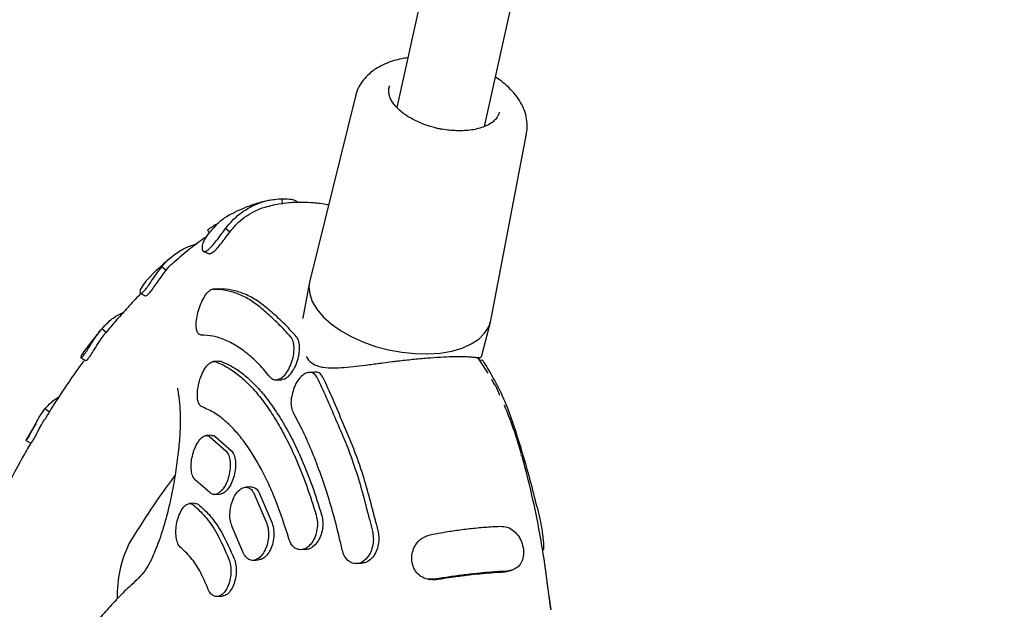
# Model space of a CAD drawing. Units: millimetres. Extents: x 4394 to 16803, y 10021 to 24074.
# Drawn here: x 11241 to 11417, y 20567 to 20672 of the extents above; entities that cross this region are included whole.
import ezdxf

# ---------------------------------------------------------------- set-up
doc = ezdxf.new("R2010")
doc.units = ezdxf.units.MM
doc.header["$LTSCALE"] = 100

msp = doc.modelspace()

# ---------------------------------------------------------------- linework, layer by layer
at = {"color": 7, "linetype": 'Continuous', "lineweight": 25}
for p, q in [((11401.15, 21076.27), (11308.39, 20655.95)), ((11324.03, 20652.57), (11416.51, 21071.67)), ((11307.02, 20659.41), (11307.12, 20659.78)), ((11301.02, 20657.94), (11292.9, 20625.14)), ((11316.36, 20652.05), (11315.31, 20652.26)), ((11325.12, 20618.08), (11331.47, 20651.26)), ((11285.79, 20639.48), (11285.54, 20639.41)), ((11288.05, 20638.74), (11287.99, 20639.73)), ((11278.65, 20633.78), (11277.93, 20634.44)), ((11267.33, 20626.98), (11266.58, 20627.63)), ((11264.67, 20625.99), (11263.73, 20625.05)), ((11276.64, 20623.72), (11275.67, 20623.65)), ((11275.72, 20623.65), (11276.78, 20623.6)), ((11276.69, 20623.72), (11277.37, 20623.7)), ((11292.84, 20624.87), (11291.66, 20618.53)), ((11291.67, 20618.5), (11291.66, 20618.45)), ((11256.64, 20615.95), (11255.88, 20616.59)), ((11323.55, 20611.82), (11325.06, 20617.8)), ((11324.64, 20608.71), (11322.82, 20611.5)), ((11276.74, 20610.86), (11275.78, 20610.79)), ((11323.48, 20611), (11323.16, 20610.98)), ((11293.77, 20608.89), (11292.79, 20608.82)), ((11286.94, 20607.47), (11287.91, 20607.54)), ((11288.33, 20607.63), (11287.9, 20607.58)), ((11245.52, 20602.02), (11245.37, 20601.77)), ((11246.58, 20601.75), (11245.78, 20602.35)), ((11244.13, 20599.72), (11242.99, 20597.78)), ((11275.43, 20597.66), (11274.48, 20597.6)), ((11275.06, 20597.45), (11278.05, 20594.82)), ((11276.01, 20597.51), (11278.99, 20594.89)), ((11330.43, 20594.26), (11330.48, 20594.13)), ((11275.1, 20587.49), (11272.64, 20589.64)), ((11282.39, 20588.5), (11281.44, 20588.43)), ((11276.01, 20587.11), (11276.95, 20587.17)), ((11282.94, 20587.37), (11285.26, 20581.94)), ((11283.89, 20587.44), (11286.21, 20582)), ((11272.43, 20585.57), (11271.49, 20585.5)), ((11333.35, 20584.86), (11333.88, 20582.5)), ((11281, 20576.95), (11279.11, 20581.4)), ((11303.55, 20582.75), (11304.1, 20580.38)), ((11304.71, 20581.99), (11305.07, 20580.45)), ((11291.38, 20577.32), (11292.33, 20577.38)), ((11282.84, 20575.41), (11283.79, 20575.48)), ((11301.27, 20574.83), (11302.24, 20574.9)), ((11334.81, 20574.31), (11334.7, 20575.15)), ((11327.47, 20573.3), (11327.93, 20573.48)), ((11335.84, 20566.59), (11335.18, 20571.56)), ((11276.43, 20568.98), (11277.36, 20569.05))]:
    msp.add_line(p, q, dxfattribs=at)
at = {"color": 7, "linetype": 'Continuous', "lineweight": 25, "flags": 128}
for points in [[(11326.64, 20655.11), (11326.54, 20654.78), (11326.49, 20654.65)], [(11292.9, 20625.14), (11292.76, 20624.14), (11292.89, 20622.8), (11293.36, 20621.44), (11294.17, 20620.07), (11295.29, 20618.74), (11296.7, 20617.46), (11298.38, 20616.27), (11300.28, 20615.2), (11302.37, 20614.25), (11304.6, 20613.46), (11306.92, 20612.84), (11309.28, 20612.41), (11311.64, 20612.17), (11313.94, 20612.12), (11316.14, 20612.28), (11318.18, 20612.63), (11320.03, 20613.17), (11321.64, 20613.89), (11322.99, 20614.77), (11324.03, 20615.79), (11324.75, 20616.94), (11325.12, 20618.08)]]:
    msp.add_lwpolyline(points, dxfattribs=at)
at = {"color": 7, "linetype": 'Continuous', "lineweight": 25}
for centre, radius, start, end in [((11374.73, 20510.55), 132.63, 142.9724, 149.2648), ((11279.46, 20569.23), 20.83, 154.0729, 181.5774)]:
    msp.add_arc(centre, radius, start, end, dxfattribs=at)
for points, knots in [([(11310.34, 20664.78), (11309.99, 20664.73), (11309.1, 20664.61), (11307.75, 20664.25), (11306.29, 20663.73), (11304.94, 20663.03), (11303.72, 20662.17), (11302.65, 20661.15), (11301.81, 20659.96), (11301.25, 20658.86), (11301.1, 20658.15), (11301.05, 20657.92)], [0, 0, 0, 0, 0.079616, 0.199804, 0.322717, 0.44715, 0.571626, 0.695026, 0.81736, 0.939963, 1, 1, 1, 1]), ([(11331.43, 20651.23), (11331.47, 20651.37), (11331.64, 20652.01), (11331.62, 20653.19), (11331.38, 20654.7), (11330.84, 20656.16), (11330.03, 20657.56), (11328.97, 20658.88), (11327.71, 20660.07), (11326.69, 20660.88), (11326.06, 20661.26), (11325.96, 20661.32)], [0, 0, 0, 0, 0.036329, 0.168065, 0.293594, 0.42394, 0.559783, 0.699248, 0.838409, 0.973303, 1, 1, 1, 1]), ([(11315.72, 20652.23), (11315.13, 20652.38), (11314.3, 20652.58), (11313.14, 20652.99), (11312.2, 20653.37), (11311.15, 20653.88), (11310.17, 20654.46), (11309.27, 20655.11), (11308.49, 20655.8), (11307.86, 20656.52), (11307.38, 20657.26), (11307.06, 20658.01), (11306.94, 20658.76), (11306.95, 20659.34), (11307.1, 20659.65), (11307.14, 20659.73)], [0, 0, 0, 0, 0.109422, 0.153315, 0.22545, 0.299015, 0.376523, 0.455801, 0.536081, 0.616983, 0.698722, 0.782271, 0.870118, 0.967399, 1, 1, 1, 1]), ([(11326.47, 20654.71), (11326.41, 20654.55), (11326.26, 20654.15), (11325.73, 20653.57), (11324.98, 20653), (11324.03, 20652.54), (11322.94, 20652.18), (11321.74, 20651.93), (11320.48, 20651.81), (11319.28, 20651.79), (11318.17, 20651.85), (11317.02, 20651.98), (11316.19, 20652.14), (11315.72, 20652.23)], [0, 0, 0, 0, 0.073121, 0.180225, 0.282742, 0.383445, 0.482978, 0.580894, 0.674707, 0.766355, 0.833458, 0.90464, 1, 1, 1, 1]), ([(11277.93, 20634.44), (11278.32, 20634.92), (11279.22, 20636.03), (11280.92, 20637.45), (11283.02, 20638.66), (11285.4, 20639.51), (11287.12, 20639.66), (11287.99, 20639.73)], [0, 0, 0, 0, 0.156234, 0.356406, 0.562384, 0.77755, 1, 1, 1, 1]), ([(11285.1, 20639.29), (11284.36, 20639.11), (11282.37, 20638.61), (11280.53, 20637.76), (11279.37, 20637.23)], [0, 0, 0, 0, 0.375366, 1, 1, 1, 1]), ([(11287.99, 20639.73), (11288.59, 20639.72), (11289.61, 20639.69), (11290.41, 20639.39), (11290.73, 20639.15), (11290.64, 20639.05), (11290.62, 20639.03)], [0, 0, 0, 0, 0.39346, 0.669989, 0.946521, 1, 1, 1, 1]), ([(11278.65, 20633.78), (11279.04, 20634.27), (11280.24, 20635.74), (11282.4, 20637.25), (11284.5, 20638.18), (11285.54, 20638.36), (11285.84, 20638.42)], [0, 0, 0, 0, 0.212165, 0.63973, 0.894933, 1, 1, 1, 1]), ([(11296.23, 20638.59), (11296.15, 20638.61), (11295.27, 20638.83), (11293.75, 20638.98), (11291.88, 20639.09), (11290.41, 20639.07), (11288.99, 20638.98), (11287.46, 20638.81), (11286.36, 20638.56), (11285.83, 20638.44)], [0, 0, 0, 0, 0.0231607, 0.2529017, 0.4305798, 0.5557298, 0.6720002, 0.8424937, 1, 1, 1, 1]), ([(11279.46, 20637.22), (11279.16, 20637.08), (11278.08, 20636.6), (11276.42, 20635.33), (11275.3, 20634), (11274.72, 20633.32)], [0, 0, 0, 0, 0.161459, 0.573636, 1, 1, 1, 1]), ([(11274.72, 20633.32), (11274.4, 20632.81), (11273.84, 20631.94), (11273.68, 20630.95), (11273.83, 20630.4), (11274.27, 20630.3), (11274.85, 20630.63), (11275.53, 20631.29), (11276.29, 20632.23), (11277.12, 20633.34), (11277.66, 20634.07), (11277.93, 20634.44)], [0, 0, 0, 0, 0.156512, 0.268889, 0.381421, 0.486223, 0.58484, 0.684008, 0.782215, 0.891084, 1, 1, 1, 1]), ([(11274.77, 20634.1), (11274.76, 20634.1), (11274.67, 20634.11), (11274.9, 20634.31), (11275.47, 20634.72), (11276.11, 20635.12), (11276.57, 20635.35), (11276.65, 20635.39)], [0, 0, 0, 0, 0.032187, 0.339323, 0.637243, 0.931779, 1, 1, 1, 1]), ([(11274.75, 20634.09), (11274.82, 20633.94), (11274.91, 20633.78), (11274.99, 20633.62), (11274.99, 20633.61)], [0, 0, 0, 0, 0.945652, 1, 1, 1, 1]), ([(11274.56, 20633.02), (11273.55, 20632.3), (11271.58, 20630.88), (11269.69, 20629.24), (11268.78, 20628.44)], [0, 0, 0, 0, 0.513548, 1, 1, 1, 1]), ([(11274.84, 20630.03), (11274.89, 20629.99), (11275.04, 20629.86), (11275.53, 20630.09), (11276.2, 20630.65), (11276.96, 20631.55), (11277.81, 20632.65), (11278.36, 20633.39), (11278.65, 20633.78)], [0, 0, 0, 0, 0.0815565, 0.2607879, 0.4416577, 0.6190199, 0.7985239, 1, 1, 1, 1]), ([(11266.58, 20627.63), (11266.67, 20627.75), (11266.95, 20628.09), (11267.66, 20628.84), (11268.92, 20629.93), (11270.71, 20631.04), (11272.15, 20631.52), (11272.84, 20631.74)], [0, 0, 0, 0, 0.058271, 0.174857, 0.408386, 0.71884, 1, 1, 1, 1]), ([(11268.12, 20629.23), (11267.6, 20628.77), (11266.41, 20627.72), (11265.26, 20626.63), (11264.61, 20626.01)], [0, 0, 0, 0, 0.437749, 1, 1, 1, 1]), ([(11273.98, 20630.4), (11274.12, 20630.33), (11274.4, 20630.19), (11274.68, 20630.05), (11274.82, 20629.98)], [0, 0, 0, 0, 0.500008, 1, 1, 1, 1]), ([(11263.73, 20625.05), (11263.4, 20624.61), (11262.84, 20623.84), (11262.64, 20623.13), (11262.74, 20622.84), (11263.11, 20623), (11263.63, 20623.53), (11264.25, 20624.36), (11264.96, 20625.4), (11265.76, 20626.57), (11266.3, 20627.28), (11266.58, 20627.63)], [0, 0, 0, 0, 0.157525, 0.268205, 0.379086, 0.481439, 0.580632, 0.676483, 0.776727, 0.887398, 1, 1, 1, 1]), ([(11263.61, 20622.48), (11263.69, 20622.46), (11263.84, 20622.44), (11264.33, 20622.88), (11264.94, 20623.64), (11265.65, 20624.66), (11266.42, 20625.77), (11266.97, 20626.54), (11267.27, 20626.91), (11267.33, 20626.98)], [0, 0, 0, 0, 0.148077, 0.310998, 0.473778, 0.636798, 0.806642, 0.965554, 1, 1, 1, 1]), ([(11267.33, 20626.98), (11267.7, 20627.46), (11268.12, 20628.01), (11268.71, 20628.38), (11268.79, 20628.43)], [0, 0, 0, 0, 0.866678, 1, 1, 1, 1]), ([(11273.58, 20615.48), (11273.41, 20615.52), (11273.08, 20615.6), (11272.78, 20616.24), (11272.66, 20617.19), (11272.75, 20618.43), (11273.07, 20619.85), (11273.58, 20621.27), (11274.23, 20622.49), (11274.92, 20623.33), (11275.43, 20623.63), (11275.67, 20623.64), (11275.72, 20623.65)], [0, 0, 0, 0, 0.099163, 0.198243, 0.299708, 0.407094, 0.520684, 0.637955, 0.754268, 0.865365, 0.969871, 1, 1, 1, 1]), ([(11289.55, 20615.11), (11288.8, 20615.93), (11287.3, 20617.57), (11285.1, 20619.55), (11283.16, 20621.18), (11281.15, 20622.41), (11278.98, 20623.26), (11277.51, 20623.48), (11276.78, 20623.6)], [0, 0, 0, 0, 0.167316, 0.335676, 0.499265, 0.663815, 0.83138, 1, 1, 1, 1]), ([(11290.55, 20615.18), (11289.77, 20616.02), (11288.22, 20617.7), (11285.91, 20619.75), (11283.86, 20621.44), (11281.75, 20622.65), (11279.53, 20623.44), (11278.09, 20623.61), (11277.37, 20623.7)], [0, 0, 0, 0, 0.167086, 0.334098, 0.505965, 0.677826, 0.838425, 1, 1, 1, 1]), ([(11262.87, 20622.87), (11262.7, 20622.7), (11261.81, 20621.81), (11260.31, 20620.18), (11258.4, 20618.02), (11257.15, 20616.58), (11256.55, 20615.83), (11256.52, 20615.8)], [0, 0, 0, 0, 0.078713, 0.403906, 0.705813, 0.987482, 1, 1, 1, 1]), ([(11262.75, 20622.93), (11262.89, 20622.85), (11263.18, 20622.69), (11263.46, 20622.53), (11263.61, 20622.45)], [0, 0, 0, 0, 0.500021, 1, 1, 1, 1]), ([(11255.88, 20616.59), (11256.26, 20617), (11257.15, 20617.95), (11258.44, 20618.93), (11259.41, 20619.35), (11259.68, 20619.47)], [0, 0, 0, 0, 0.354635, 0.819413, 1, 1, 1, 1]), ([(11253.14, 20613.13), (11252.83, 20612.72), (11252.29, 20612.02), (11252.1, 20611.49), (11252.2, 20611.37), (11252.56, 20611.7), (11253.05, 20612.37), (11253.63, 20613.3), (11254.32, 20614.41), (11255.08, 20615.59), (11255.61, 20616.26), (11255.88, 20616.59)], [0, 0, 0, 0, 0.157263, 0.268279, 0.379458, 0.482905, 0.581122, 0.679057, 0.778, 0.888687, 1, 1, 1, 1]), ([(11256.04, 20616.78), (11255.54, 20616.17), (11254.55, 20614.96), (11253.58, 20613.7), (11253.1, 20613.07)], [0, 0, 0, 0, 0.500152, 1, 1, 1, 1]), ([(11253.05, 20610.99), (11253.05, 20610.97), (11253.06, 20610.89), (11253.32, 20611.11), (11253.77, 20611.68), (11254.36, 20612.58), (11255.03, 20613.68), (11255.77, 20614.81), (11256.3, 20615.54), (11256.59, 20615.89), (11256.64, 20615.95)], [0, 0, 0, 0, 0.028763, 0.1907, 0.346631, 0.502596, 0.657734, 0.817883, 0.968734, 1, 1, 1, 1]), ([(11285.89, 20607.95), (11285.24, 20608.73), (11283.95, 20610.27), (11281.94, 20612.12), (11279.87, 20613.62), (11277.77, 20614.68), (11275.67, 20615.35), (11274.28, 20615.44), (11273.58, 20615.48)], [0, 0, 0, 0, 0.164497, 0.328995, 0.498271, 0.667547, 0.833186, 1, 1, 1, 1]), ([(11287.62, 20607.69), (11287.9, 20607.89), (11288.46, 20608.29), (11289.2, 20609.4), (11289.76, 20610.74), (11290.1, 20612.21), (11290.15, 20613.58), (11289.93, 20614.57), (11289.65, 20614.96), (11289.55, 20615.11)], [0, 0, 0, 0, 0.151927, 0.303704, 0.458896, 0.615102, 0.768568, 0.913398, 1, 1, 1, 1]), ([(11288.33, 20607.63), (11288.52, 20607.73), (11288.99, 20607.96), (11289.7, 20608.74), (11290.38, 20609.91), (11290.87, 20611.32), (11291.13, 20612.78), (11291.09, 20614.07), (11290.82, 20614.83), (11290.59, 20615.12), (11290.55, 20615.18)], [0, 0, 0, 0, 0.099702, 0.239603, 0.385443, 0.534412, 0.683786, 0.82905, 0.963703, 1, 1, 1, 1]), ([(11252.17, 20611.44), (11252.31, 20611.36), (11252.6, 20611.2), (11252.89, 20611.04), (11253.04, 20610.96)], [0, 0, 0, 0, 0.500024, 1, 1, 1, 1]), ([(11292.29, 20611.74), (11292.35, 20611.58), (11292.62, 20610.97), (11293.38, 20610.39), (11294.34, 20609.94), (11295.54, 20609.67), (11297.65, 20609.57), (11300.38, 20609.84), (11303.45, 20610.22), (11305.62, 20610.51), (11307.04, 20610.68), (11307.6, 20610.75)], [0, 0, 0, 0, 0.032533, 0.130907, 0.213886, 0.281064, 0.405701, 0.659237, 0.788664, 0.917702, 1, 1, 1, 1]), ([(11307.6, 20610.75), (11307.91, 20610.79), (11309.1, 20610.94), (11311.22, 20611.17), (11313.82, 20611.41), (11316.19, 20611.57), (11317.66, 20611.64), (11318.3, 20611.65), (11318.35, 20611.65)], [0, 0, 0, 0, 0.0837705, 0.311201, 0.5393992, 0.7622652, 0.9802319, 1, 1, 1, 1]), ([(11318.35, 20611.65), (11318.61, 20611.65), (11319.25, 20611.67), (11320.18, 20611.66), (11321.15, 20611.63), (11322.02, 20611.57), (11322.71, 20611.49), (11322.92, 20611.45), (11323.03, 20611.44)], [0, 0, 0, 0, 0.090815, 0.224085, 0.38136, 0.563483, 0.768613, 1, 1, 1, 1]), ([(11322.85, 20611.52), (11322.94, 20611.48), (11323.12, 20611.41), (11323.16, 20611.45), (11323.18, 20611.47)], [0, 0, 0, 0, 0.4996682, 1, 1, 1, 1]), ([(11323.11, 20611.44), (11323.16, 20611.45), (11323.27, 20611.48), (11323.44, 20611.6), (11323.5, 20611.72), (11323.54, 20611.8)], [0, 0, 0, 0, 0.260428, 0.516888, 1, 1, 1, 1]), ([(11323.51, 20611.81), (11323.53, 20611.8), (11323.56, 20611.8), (11323.55, 20611.82), (11323.55, 20611.82)], [0, 0, 0, 0, 0.7336374, 1, 1, 1, 1]), ([(11252.83, 20611.07), (11252.62, 20610.79), (11251.7, 20609.56), (11249.98, 20607.1), (11247.81, 20603.88), (11246.37, 20601.54), (11245.73, 20600.49)], [0, 0, 0, 0, 0.084212, 0.368935, 0.716729, 1, 1, 1, 1]), ([(11273.76, 20602.69), (11273.59, 20602.8), (11273.25, 20603.01), (11272.96, 20603.83), (11272.86, 20604.92), (11272.99, 20606.24), (11273.34, 20607.65), (11273.89, 20608.98), (11274.57, 20610.05), (11275.29, 20610.69), (11275.81, 20610.84), (11276.05, 20610.76), (11276.11, 20610.75)], [0, 0, 0, 0, 0.100663, 0.201259, 0.303798, 0.411107, 0.523383, 0.638588, 0.75309, 0.863546, 0.968777, 1, 1, 1, 1]), ([(11276.11, 20610.75), (11276.75, 20610.48), (11278.04, 20609.93), (11279.97, 20608.62), (11281.88, 20606.95), (11283.74, 20604.89), (11285.53, 20602.51), (11287.26, 20599.8), (11288.92, 20596.75), (11290.65, 20593.05), (11292.41, 20588.66), (11293.51, 20585.17), (11294.06, 20583.42)], [0, 0, 0, 0, 0.092891, 0.185783, 0.281374, 0.376964, 0.469856, 0.562747, 0.658337, 0.753926, 0.876215, 1, 1, 1, 1]), ([(11276.74, 20610.82), (11276.8, 20610.84), (11276.91, 20610.88), (11277.02, 20610.84), (11277.07, 20610.82)], [0, 0, 0, 0, 0.449768, 1, 1, 1, 1]), ([(11277.07, 20610.82), (11277.72, 20610.54), (11279, 20610), (11280.93, 20608.69), (11282.84, 20607.01), (11284.7, 20604.96), (11286.49, 20602.58), (11288.21, 20599.87), (11289.88, 20596.82), (11291.61, 20593.12), (11293.37, 20588.73), (11294.47, 20585.24), (11295.02, 20583.48)], [0, 0, 0, 0, 0.092892, 0.185783, 0.281374, 0.376965, 0.469857, 0.562748, 0.658338, 0.753928, 0.876216, 1, 1, 1, 1]), ([(11324.3, 20610.06), (11324.15, 20610.29), (11323.85, 20610.76), (11323.58, 20611.03), (11323.5, 20610.98), (11323.48, 20610.96)], [0, 0, 0, 0, 0.4338971, 0.8673761, 1, 1, 1, 1]), ([(11333.35, 20584.86), (11332.96, 20586.47), (11332.17, 20589.69), (11330.84, 20594.25), (11329.52, 20598.59), (11328.13, 20602.68), (11326.34, 20606.55), (11324.98, 20608.89), (11324.3, 20610.06)], [0, 0, 0, 0, 0.167054, 0.335144, 0.498782, 0.663392, 0.831094, 1, 1, 1, 1]), ([(11287.62, 20607.69), (11287.36, 20607.58), (11286.83, 20607.37), (11286.25, 20607.57), (11285.97, 20607.86), (11285.89, 20607.95)], [0, 0, 0, 0, 0.401895, 0.80448, 1, 1, 1, 1]), ([(11294.25, 20607.92), (11294.08, 20608.16), (11293.76, 20608.64), (11293.03, 20608.88), (11292.21, 20608.74), (11291.36, 20608.17), (11290.59, 20607.18), (11289.99, 20605.9), (11289.79, 20604.96), (11289.7, 20604.51)], [0, 0, 0, 0, 0.132229, 0.264328, 0.400374, 0.546365, 0.699844, 0.855967, 1, 1, 1, 1]), ([(11295.24, 20607.99), (11295.08, 20608.22), (11294.77, 20608.69), (11294.21, 20608.94), (11293.86, 20608.87), (11293.78, 20608.85)], [0, 0, 0, 0, 0.428878, 0.857248, 1, 1, 1, 1]), ([(11303.55, 20582.75), (11303.14, 20584.35), (11302.33, 20587.57), (11300.93, 20592.12), (11299.32, 20596.44), (11297.53, 20600.5), (11295.9, 20604.39), (11294.8, 20606.74), (11294.25, 20607.92)], [0, 0, 0, 0, 0.166788, 0.334604, 0.498367, 0.663101, 0.830948, 1, 1, 1, 1]), ([(11304.71, 20581.99), (11303.99, 20584.88), (11302.83, 20589.48), (11300.76, 20595.3), (11298.82, 20599.82), (11297.04, 20604.11), (11295.84, 20606.7), (11295.24, 20607.99)], [0, 0, 0, 0, 0.291815, 0.466219, 0.640634, 0.820269, 1, 1, 1, 1]), ([(11269.38, 20606.01), (11269.38, 20605.96), (11269.38, 20605.86), (11269.47, 20605.38), (11269.55, 20604.78), (11269.72, 20603.45), (11269.89, 20601.17), (11269.82, 20598.08), (11269.52, 20594.6), (11269.02, 20590.97), (11268.37, 20587.23), (11267.58, 20583.77), (11266.82, 20581.09), (11266.24, 20579.35), (11265.78, 20578.14), (11265.37, 20577.12), (11264.84, 20575.82), (11264.15, 20574.34), (11263.1, 20572.89), (11261.8, 20571.65), (11260.12, 20570.1), (11258.2, 20568.15), (11255.87, 20565.58), (11253.39, 20562.64), (11250.76, 20559.23), (11248.57, 20556.13), (11246.79, 20553.46), (11245.65, 20551.6), (11244.79, 20550.09), (11244.32, 20549.24), (11244.02, 20548.82), (11244.08, 20548.85), (11244.09, 20548.86)], [0, 0, 0, 0, 0.012567, 0.026646, 0.042873, 0.060678, 0.10037, 0.137895, 0.173051, 0.20973, 0.248284, 0.284094, 0.313606, 0.335796, 0.34443, 0.355448, 0.380733, 0.41472, 0.450177, 0.484216, 0.516592, 0.5752, 0.632687, 0.70133, 0.772323, 0.847929, 0.889692, 0.928027, 0.960635, 0.987428, 0.998922, 1, 1, 1, 1]), ([(11326.76, 20604.75), (11326.52, 20605.33), (11326.13, 20606.25), (11325.51, 20607.22), (11325.28, 20607.57)], [0, 0, 0, 0, 0.62858, 1, 1, 1, 1]), ([(11245.78, 20602.35), (11246.14, 20602.74), (11246.68, 20603.34), (11247.33, 20603.87), (11247.58, 20604.06), (11247.65, 20604.11), (11247.79, 20604.21), (11248, 20604.37), (11248.2, 20604.48), (11248.28, 20604.52)], [0, 0, 0, 0, 0.487846, 0.731407, 0.761837, 0.769445, 0.799875, 0.921609, 1, 1, 1, 1]), ([(11290.03, 20601.61), (11289.9, 20601.92), (11289.65, 20602.53), (11289.59, 20603.59), (11289.67, 20604.26), (11289.7, 20604.51)], [0, 0, 0, 0, 0.385616, 0.770929, 1, 1, 1, 1]), ([(11289.18, 20579.27), (11288.47, 20581.51), (11287.38, 20584.9), (11285.67, 20588.89), (11283.85, 20592.59), (11281.87, 20595.76), (11279.78, 20598.35), (11277.99, 20600.16), (11275.98, 20601.72), (11274.51, 20602.37), (11273.76, 20602.69)], [0, 0, 0, 0, 0.185687, 0.2813102, 0.3769334, 0.5626203, 0.6582434, 0.7538665, 0.8761851, 1, 1, 1, 1]), ([(11330.58, 20594.29), (11330.11, 20595.88), (11329.18, 20599), (11328.09, 20601.67), (11327.55, 20602.99)], [0, 0, 0, 0, 0.505804, 1, 1, 1, 1]), ([(11242.4, 20596.75), (11242.42, 20596.74), (11242.46, 20596.72), (11242.77, 20597.17), (11243.21, 20597.96), (11243.74, 20598.99), (11244.35, 20600.16), (11245.05, 20601.37), (11245.54, 20602.02), (11245.78, 20602.35)], [0, 0, 0, 0, 0.1079618, 0.2583183, 0.3980255, 0.5391775, 0.6813031, 0.8387792, 1, 1, 1, 1]), ([(11298.67, 20577.31), (11298.32, 20578.84), (11297.61, 20581.9), (11296.34, 20586.32), (11294.94, 20590.57), (11293.41, 20594.57), (11291.78, 20598.29), (11290.62, 20600.5), (11290.03, 20601.61)], [0, 0, 0, 0, 0.164501, 0.329002, 0.498282, 0.667562, 0.833194, 1, 1, 1, 1]), ([(11243.3, 20596.31), (11243.3, 20596.3), (11243.31, 20596.25), (11243.57, 20596.59), (11243.99, 20597.31), (11244.52, 20598.32), (11245.1, 20599.45), (11245.52, 20600.16), (11245.72, 20600.5)], [0, 0, 0, 0, 0.085833, 0.279377, 0.465393, 0.65082, 0.835603, 1, 1, 1, 1]), ([(11243.01, 20597.77), (11242.82, 20597.51), (11242.43, 20596.99), (11242.39, 20596.82), (11242.37, 20596.74)], [0, 0, 0, 0, 0.483877, 1, 1, 1, 1]), ([(11272.64, 20589.64), (11272.47, 20589.8), (11272.13, 20590.13), (11271.84, 20591.08), (11271.76, 20592.28), (11271.9, 20593.63), (11272.27, 20595.01), (11272.83, 20596.24), (11273.52, 20597.15), (11274.24, 20597.62), (11274.75, 20597.62), (11275, 20597.48), (11275.06, 20597.45)], [0, 0, 0, 0, 0.102375, 0.204702, 0.308424, 0.415633, 0.526497, 0.639534, 0.752134, 0.861874, 0.967819, 1, 1, 1, 1]), ([(11275.43, 20597.61), (11275.57, 20597.63), (11275.78, 20597.66), (11275.95, 20597.55), (11276.01, 20597.51)], [0, 0, 0, 0, 0.671336, 1, 1, 1, 1]), ([(11243.25, 20596.28), (11242.74, 20595.4), (11241.04, 20592.48), (11239.46, 20589.32), (11238.35, 20587.11)], [0, 0, 0, 0, 0.300803, 1, 1, 1, 1]), ([(11242.37, 20596.7), (11242.52, 20596.63), (11242.82, 20596.48), (11243.12, 20596.34), (11243.27, 20596.26)], [0, 0, 0, 0, 0.500034, 1, 1, 1, 1]), ([(11278.05, 20594.82), (11278.2, 20594.59), (11278.52, 20594.13), (11278.75, 20593.02), (11278.76, 20591.74), (11278.53, 20590.37), (11278.07, 20589.06), (11277.42, 20587.97), (11276.67, 20587.26), (11275.91, 20587.02), (11275.39, 20587.2), (11275.16, 20587.44), (11275.1, 20587.49)], [0, 0, 0, 0, 0.102888, 0.2057286, 0.3099318, 0.4172799, 0.527925, 0.6406666, 0.7532018, 0.8630999, 0.9691377, 1, 1, 1, 1]), ([(11278.99, 20594.89), (11279.15, 20594.66), (11279.47, 20594.2), (11279.7, 20593.09), (11279.7, 20591.81), (11279.47, 20590.44), (11279.01, 20589.12), (11278.37, 20588.05), (11277.64, 20587.33), (11277.17, 20587.24), (11276.95, 20587.2)], [0, 0, 0, 0, 0.121061, 0.242065, 0.364684, 0.491029, 0.621283, 0.754025, 0.886525, 1, 1, 1, 1]), ([(11335.8, 20566.71), (11335.51, 20569.12), (11334.93, 20573.94), (11333.73, 20581.02), (11332.32, 20587.83), (11331.19, 20592.09), (11330.63, 20594.17)], [0, 0, 0, 0, 0.252545, 0.505615, 0.758956, 1, 1, 1, 1]), ([(11279.11, 20581.4), (11278.99, 20581.73), (11278.73, 20582.39), (11278.65, 20583.67), (11278.82, 20585.02), (11279.22, 20586.32), (11279.85, 20587.43), (11280.62, 20588.2), (11281.44, 20588.51), (11282.2, 20588.33), (11282.69, 20587.84), (11282.89, 20587.46), (11282.94, 20587.37)], [0, 0, 0, 0, 0.102722, 0.205386, 0.30971, 0.417598, 0.528857, 0.641799, 0.753913, 0.863105, 0.968721, 1, 1, 1, 1]), ([(11282.39, 20588.49), (11282.65, 20588.47), (11283.15, 20588.41), (11283.63, 20587.91), (11283.84, 20587.53), (11283.89, 20587.44)], [0, 0, 0, 0, 0.442584, 0.872664, 1, 1, 1, 1]), ([(11270, 20577.63), (11269.82, 20577.82), (11269.48, 20578.18), (11269.16, 20579.2), (11269.05, 20580.43), (11269.16, 20581.8), (11269.49, 20583.14), (11270, 20584.31), (11270.65, 20585.15), (11271.33, 20585.55), (11271.84, 20585.51), (11272.09, 20585.34), (11272.15, 20585.3)], [0, 0, 0, 0, 0.104146, 0.208267, 0.313184, 0.420236, 0.529623, 0.640491, 0.751242, 0.860314, 0.966995, 1, 1, 1, 1]), ([(11272.15, 20585.3), (11272.88, 20584.64), (11274.35, 20583.31), (11276.54, 20580.12), (11277.82, 20577.22), (11278.52, 20575.63)], [0, 0, 0, 0, 0.306458, 0.621804, 1, 1, 1, 1]), ([(11272.43, 20585.53), (11272.59, 20585.54), (11272.83, 20585.55), (11273.03, 20585.4), (11273.09, 20585.36)], [0, 0, 0, 0, 0.708582, 1, 1, 1, 1]), ([(11273.09, 20585.36), (11273.81, 20584.71), (11275.29, 20583.38), (11277.48, 20580.19), (11278.76, 20577.28), (11279.46, 20575.7)], [0, 0, 0, 0, 0.30646, 0.621809, 1, 1, 1, 1]), ([(11294.06, 20583.42), (11294.15, 20583.02), (11294.32, 20582.22), (11294.23, 20580.89), (11293.89, 20579.61), (11293.28, 20578.48), (11292.47, 20577.66), (11291.54, 20577.25), (11290.6, 20577.35), (11289.81, 20577.93), (11289.37, 20578.67), (11289.21, 20579.16), (11289.18, 20579.27)], [0, 0, 0, 0, 0.101314, 0.202564, 0.30562, 0.41297, 0.52494, 0.639905, 0.754486, 0.865085, 0.970123, 1, 1, 1, 1]), ([(11295.02, 20583.48), (11295.11, 20583.09), (11295.28, 20582.29), (11295.19, 20580.95), (11294.85, 20579.68), (11294.24, 20578.55), (11293.43, 20577.75), (11292.75, 20577.36), (11292.39, 20577.41), (11292.33, 20577.42)], [0, 0, 0, 0, 0.153482, 0.306868, 0.462997, 0.625659, 0.79536, 0.969636, 1, 1, 1, 1]), ([(11285.26, 20581.94), (11285.37, 20581.56), (11285.58, 20580.81), (11285.58, 20579.48), (11285.33, 20578.15), (11284.83, 20576.94), (11284.13, 20575.99), (11283.29, 20575.43), (11282.43, 20575.36), (11281.67, 20575.77), (11281.22, 20576.4), (11281.04, 20576.85), (11281, 20576.95)], [0, 0, 0, 0, 0.1029034, 0.2057563, 0.3100521, 0.4176379, 0.5286387, 0.6416883, 0.7542297, 0.8637231, 0.969157, 1, 1, 1, 1]), ([(11286.21, 20582), (11286.32, 20581.63), (11286.53, 20580.88), (11286.52, 20579.54), (11286.28, 20578.22), (11285.78, 20577.01), (11285.08, 20576.07), (11284.37, 20575.54), (11283.93, 20575.54), (11283.78, 20575.54)], [0, 0, 0, 0, 0.146762, 0.293451, 0.442208, 0.595686, 0.754073, 0.915415, 1, 1, 1, 1]), ([(11314.31, 20579.98), (11314.94, 20580.1), (11316.37, 20580.37), (11318.74, 20580.73), (11321.39, 20581.07), (11324.14, 20581.35), (11325.88, 20581.43), (11326.77, 20581.47)], [0, 0, 0, 0, 0.1549279, 0.3519963, 0.5547805, 0.7734424, 1, 1, 1, 1]), ([(11326.77, 20581.47), (11327.2, 20581.44), (11328.08, 20581.39), (11329.26, 20580.7), (11330.17, 20579.66), (11330.75, 20578.37), (11331.01, 20577.03), (11330.89, 20575.77), (11330.42, 20574.71), (11329.59, 20573.87), (11328.65, 20573.62), (11328.06, 20573.5), (11327.93, 20573.48)], [0, 0, 0, 0, 0.1121273, 0.2245104, 0.3343804, 0.4340257, 0.5384894, 0.6412512, 0.7381627, 0.843038, 0.9673914, 1, 1, 1, 1]), ([(11333.88, 20582.5), (11333.97, 20582.09), (11334.14, 20581.26), (11334.34, 20579.97), (11334.48, 20578.8), (11334.54, 20577.87), (11334.52, 20577.27), (11334.44, 20577.24), (11334.41, 20577.23)], [0, 0, 0, 0, 0.16384, 0.327552, 0.494838, 0.670438, 0.854969, 1, 1, 1, 1]), ([(11304.1, 20580.38), (11304.16, 20579.97), (11304.28, 20579.14), (11304.1, 20577.82), (11303.66, 20576.62), (11302.96, 20575.62), (11302.05, 20574.95), (11301.03, 20574.74), (11300.04, 20575.04), (11299.24, 20575.81), (11298.83, 20576.67), (11298.7, 20577.19), (11298.67, 20577.31)], [0, 0, 0, 0, 0.099836, 0.199596, 0.301521, 0.408649, 0.521457, 0.638113, 0.754529, 0.866149, 0.97089, 1, 1, 1, 1]), ([(11305.07, 20580.45), (11305.13, 20580.04), (11305.25, 20579.2), (11305.07, 20577.89), (11304.63, 20576.68), (11303.93, 20575.69), (11303.09, 20575.04), (11302.5, 20574.97), (11302.23, 20574.94)], [0, 0, 0, 0, 0.163299, 0.326477, 0.493129, 0.668309, 0.852851, 1, 1, 1, 1]), ([(11315.32, 20572.08), (11314.85, 20572.05), (11313.91, 20571.98), (11312.65, 20572.49), (11311.71, 20573.4), (11311.16, 20574.61), (11310.99, 20575.92), (11311.23, 20577.19), (11311.79, 20578.37), (11312.79, 20579.45), (11313.78, 20579.79), (11314.31, 20579.98)], [0, 0, 0, 0, 0.117223, 0.234616, 0.348636, 0.453362, 0.557429, 0.653559, 0.748069, 0.862734, 1, 1, 1, 1]), ([(11274.78, 20570.38), (11274.36, 20571.35), (11273.52, 20573.33), (11271.91, 20575.87), (11270.67, 20577.01), (11270, 20577.63)], [0, 0, 0, 0, 0.306277, 0.621437, 1, 1, 1, 1]), ([(11278.52, 20575.63), (11278.64, 20575.26), (11278.86, 20574.53), (11278.91, 20573.19), (11278.72, 20571.85), (11278.3, 20570.61), (11277.68, 20569.63), (11276.93, 20569.04), (11276.15, 20568.91), (11275.44, 20569.26), (11275, 20569.85), (11274.82, 20570.28), (11274.78, 20570.38)], [0, 0, 0, 0, 0.104527, 0.209017, 0.314538, 0.422282, 0.532207, 0.643275, 0.753785, 0.86223, 0.968137, 1, 1, 1, 1]), ([(11279.46, 20575.7), (11279.57, 20575.33), (11279.8, 20574.6), (11279.84, 20573.26), (11279.66, 20571.91), (11279.23, 20570.68), (11278.61, 20569.71), (11277.95, 20569.14), (11277.53, 20569.11), (11277.36, 20569.1)], [0, 0, 0, 0, 0.14613, 0.292209, 0.439739, 0.590402, 0.744146, 0.89951, 1, 1, 1, 1]), ([(11327.93, 20573.48), (11327.33, 20573.45), (11325.95, 20573.37), (11323.63, 20573.18), (11321.05, 20572.9), (11318.46, 20572.57), (11316.55, 20572.28), (11315.53, 20572.11), (11315.32, 20572.08)], [0, 0, 0, 0, 0.15361, 0.352338, 0.551067, 0.749794, 0.948521, 1, 1, 1, 1]), ([(11327.47, 20573.3), (11326.86, 20573.27), (11325.03, 20573.17), (11322.19, 20572.9), (11319.22, 20572.54), (11317.22, 20572.25), (11316.07, 20572.06), (11315.68, 20571.99)], [0, 0, 0, 0, 0.166055, 0.5007222, 0.6995899, 0.8984575, 1, 1, 1, 1]), ([(11328.51, 20573.61), (11328.36, 20573.54), (11328.04, 20573.4), (11327.67, 20573.33), (11327.47, 20573.3)], [0, 0, 0, 0, 0.470112, 1, 1, 1, 1]), ([(11328.53, 20573.57), (11328.62, 20573.6), (11328.82, 20573.67), (11329.01, 20573.74), (11329.11, 20573.77)], [0, 0, 0, 0, 0.499987, 1, 1, 1, 1]), ([(11313.93, 20572.08), (11314.01, 20572.07), (11314.18, 20572.04), (11314.34, 20572.02), (11314.42, 20572)], [0, 0, 0, 0, 0.500014, 1, 1, 1, 1]), ([(11315.68, 20571.99), (11315.24, 20571.93), (11314.8, 20571.86), (11314.42, 20572.01), (11314.41, 20572.01)], [0, 0, 0, 0, 0.978558, 1, 1, 1, 1])]:
    msp.add_open_spline(points, degree=3, knots=knots, dxfattribs=at)

doc.saveas('drawing.dxf')
